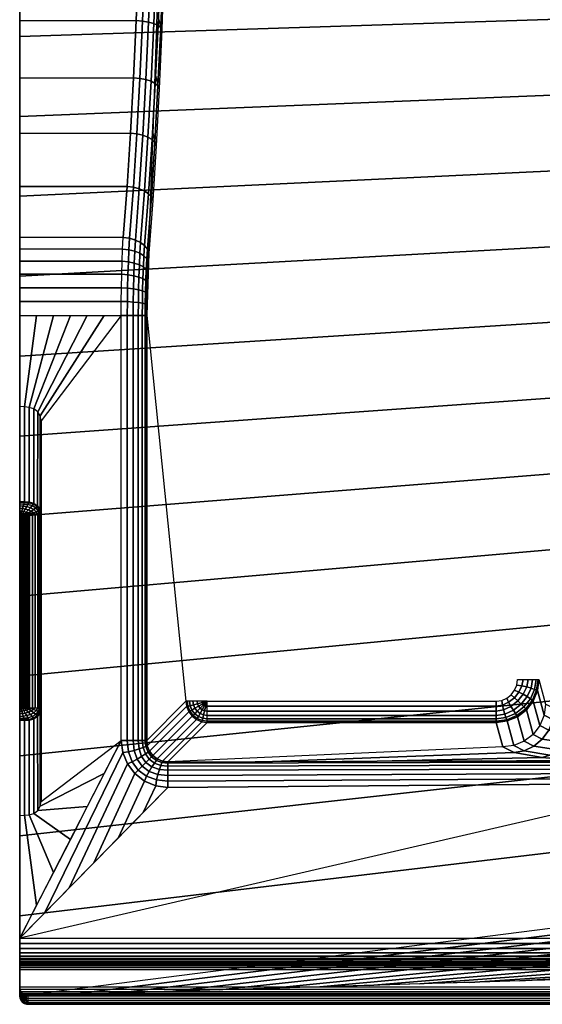
# Model space of a CAD drawing. Extents: x 0 to 49, y 0 to 60.
# Drawn here: x 0 to 12.2, y 0 to 23 of the extents above; entities that cross this region are included whole.
import ezdxf

# ---------------------------------------------------------------- set-up
doc = ezdxf.new("R2010")
doc.units = 0
doc.layers.add('PORCELANA', color=60, linetype='CONTINUOUS')

msp = doc.modelspace()

# ---------------------------------------------------------------- linework, layer by layer
at = {"layer": 'PORCELANA'}
for points in [[(2.365, 16.061, 1), (0.5, 13.605, 1), (0.5, 4.729, 1), (2.365, 6.152, 1)], [(2.962, 16.061, 1.537), (2.962, 16.061, 10.252), (3.878, 7.068, 10.252), (2.962, 6.152, 1.537)], [(0.5, 4.729, 1), (0.5, 6.908, 8.681), (0.5, 11.427, 8.681), (0.5, 13.605, 1)], [(0, 11.441, 9), (0, 11.381, 12), (0, 6.893, 9)], [(0, 4.398, 1), (0, 1.539, 1), (0, 0.196, 12), (0, 6.606, 8.783)], [(3.459, 5.655, 1.537), (4.375, 6.571, 10.252), (11.112, 6.571, 10.252), (11.269, 5.999, 4.811)], [(47.448, 1.539, 1), (42.338, 5.058, 1), (15.629, 5.159, 1), (0, 1.539, 1)], [(0, 1.539, 1), (3.459, 5.058, 1), (15.629, 5.159, 1)], [(47.448, 1.009, 0.183), (47.448, 1.041, 0.544), (0, 1.041, 0.544), (0, 1.009, 0.183)], [(0, 0.406), (0, 0.81), (47.448, 0.81), (48.594, 0.402)], [(48.796, 0.2, 11.997), (47.177, 0.618, 12), (14, 0.618, 12), (0, 0.196, 12)], [(0.2, 0, 11.797), (0.2, 0.202, 0.197), (48.594, 0.202, 0.2), (48.796, 0, 11.797)]]:
    msp.add_3dface(points, dxfattribs=at)

# ---------------------------------------------------------------- meshes
mesh = msp.add_polymesh((2, 17), dxfattribs=at)
for k, corner in enumerate([(12.8, 1.826, 12), (12.8, 3.588, 12), (12.8, 5.35, 12), (12.8, 7.112, 12), (12.8, 8.875, 12), (12.8, 10.637, 12), (12.8, 12.399, 12), (12.8, 14.161, 12), (12.8, 15.923, 12), (12.8, 17.686, 12), (12.8, 19.448, 12), (12.8, 21.21, 12), (12.8, 22.972, 12), (12.8, 24.734, 12), (12.8, 26.497, 12), (12.8, 28.259, 12), (12.8, 30.021, 12), (0, 0.196, 12), (0, 2.061, 12), (0, 3.925, 12), (0, 5.789, 12), (0, 7.653, 12), (0, 9.517, 12), (0, 11.381, 12), (0, 13.245, 12), (0, 15.109, 12), (0, 16.973, 12), (0, 18.837, 12), (0, 20.701, 12), (0, 22.565, 12), (0, 24.429, 12), (0, 26.293, 12), (0, 28.157, 12), (0, 30.021, 12)]):
    mesh.set_mesh_vertex(divmod(k, 17), corner)
mesh = msp.add_polymesh((2, 10), dxfattribs=at)
for k, corner in enumerate([(2.859, 30.021, 5.699), (2.853, 28.573, 5.642), (2.835, 27.132, 5.482), (2.807, 25.708, 5.22), (2.768, 24.306, 4.857), (2.718, 22.934, 4.395), (2.657, 21.598, 3.837), (2.587, 20.306, 3.184), (2.506, 19.064, 2.443), (2.416, 17.878, 1.613), (0, 30.021, 5.7), (0, 28.573, 5.65), (0, 27.133, 5.494), (0, 25.707, 5.235), (0, 24.304, 4.874), (0, 22.931, 4.412), (0, 21.595, 3.851), (0, 20.303, 3.196), (0, 19.062, 2.448), (0, 17.878, 1.613)]):
    mesh.set_mesh_vertex(divmod(k, 10), corner)
mesh = msp.add_polymesh((2, 10), dxfattribs=at)
for k, corner in enumerate([(0, 30.021, 5.7), (0, 28.573, 5.65), (0, 27.133, 5.494), (0, 25.707, 5.235), (0, 24.304, 4.874), (0, 22.931, 4.412), (0, 21.595, 3.851), (0, 20.303, 3.196), (0, 19.062, 2.448), (0, 17.878, 1.613), (0, 30.021, 12), (0, 28.157, 12), (0, 26.293, 12), (0, 24.429, 12), (0, 22.565, 12), (0, 20.701, 12), (0, 18.837, 12), (0, 16.973, 12), (0, 15.109, 12), (0, 13.245, 12)]):
    mesh.set_mesh_vertex(divmod(k, 10), corner)
mesh = msp.add_polymesh((10, 7), dxfattribs=at)
for k, corner in enumerate([(2.859, 30.021, 5.699), (3.012, 30.021, 5.702), (3.159, 30.021, 5.742), (3.287, 30.021, 5.825), (3.385, 30.021, 5.943), (3.442, 30.021, 6.084), (3.455, 30.021, 6.236), (2.853, 28.573, 5.642), (3.005, 28.57, 5.646), (3.152, 28.562, 5.686), (3.28, 28.553, 5.769), (3.378, 28.543, 5.886), (3.435, 28.535, 6.027), (3.449, 28.529, 6.178), (2.835, 27.132, 5.482), (2.988, 27.127, 5.487), (3.133, 27.114, 5.529), (3.261, 27.097, 5.611), (3.358, 27.078, 5.727), (3.416, 27.06, 5.865), (3.432, 27.046, 6.013), (2.807, 25.708, 5.22), (2.958, 25.7, 5.227), (3.103, 25.683, 5.27), (3.229, 25.659, 5.352), (3.325, 25.632, 5.465), (3.385, 25.604, 5.6), (3.404, 25.579, 5.743), (2.768, 24.306, 4.857), (2.918, 24.296, 4.865), (3.061, 24.275, 4.91), (3.185, 24.247, 4.991), (3.281, 24.211, 5.101), (3.343, 24.173, 5.231), (3.364, 24.135, 5.369), (2.718, 22.934, 4.395), (2.867, 22.922, 4.405), (3.008, 22.898, 4.45), (3.131, 22.864, 4.53), (3.227, 22.822, 4.637), (3.29, 22.774, 4.761), (3.314, 22.722, 4.893), (2.657, 21.598, 3.837), (2.805, 21.585, 3.848), (2.945, 21.558, 3.894), (3.066, 21.519, 3.971), (3.162, 21.469, 4.074), (3.226, 21.411, 4.192), (3.254, 21.346, 4.318), (2.587, 20.306, 3.184), (2.734, 20.291, 3.196), (2.872, 20.261, 3.241), (2.992, 20.216, 3.315), (3.087, 20.159, 3.413), (3.153, 20.092, 3.526), (3.183, 20.016, 3.646), (2.506, 19.064, 2.443), (2.653, 19.047, 2.454), (2.79, 19.012, 2.497), (2.909, 18.961, 2.567), (3.004, 18.896, 2.659), (3.071, 18.821, 2.765), (3.103, 18.736, 2.882), (2.416, 17.878, 1.613), (2.563, 17.858, 1.624), (2.7, 17.818, 1.663), (2.819, 17.76, 1.727), (2.913, 17.687, 1.813), (2.98, 17.604, 1.914), (3.013, 17.515, 2.028)]):
    mesh.set_mesh_vertex(divmod(k, 7), corner)
mesh = msp.add_polymesh((2, 10), dxfattribs=at)
for k, corner in enumerate([(3.455, 30.021, 6.236), (3.449, 28.529, 6.178), (3.432, 27.046, 6.013), (3.404, 25.579, 5.743), (3.364, 24.135, 5.369), (3.314, 22.722, 4.893), (3.254, 21.346, 4.318), (3.183, 20.016, 3.646), (3.103, 18.736, 2.882), (3.013, 17.515, 2.028), (3.455, 30.021, 10.252), (3.406, 28.632, 10.252), (3.357, 27.242, 10.252), (3.308, 25.852, 10.252), (3.259, 24.463, 10.252), (3.21, 23.073, 10.252), (3.161, 21.684, 10.252), (3.111, 20.294, 10.252), (3.062, 18.904, 10.252), (3.013, 17.515, 10.252)]):
    mesh.set_mesh_vertex(divmod(k, 10), corner)
mesh = msp.add_polymesh((2, 7), dxfattribs=at)
for k, corner in enumerate([(2.365, 16.061, 1), (2.367, 16.386, 1.02), (2.371, 16.706, 1.076), (2.379, 17.019, 1.162), (2.389, 17.321, 1.281), (2.401, 17.608, 1.432), (2.416, 17.878, 1.613), (0, 16.061, 1), (0, 16.386, 1.018), (0, 16.707, 1.07), (0, 17.02, 1.157), (0, 17.322, 1.278), (0, 17.609, 1.43), (0, 17.878, 1.613)]):
    mesh.set_mesh_vertex(divmod(k, 7), corner)
mesh = msp.add_polymesh((2, 7), dxfattribs=at)
for k, corner in enumerate([(0, 17.878, 1.613), (0, 17.609, 1.43), (0, 17.322, 1.278), (0, 17.02, 1.157), (0, 16.707, 1.07), (0, 16.386, 1.018), (0, 16.061, 1), (0, 13.245, 12), (0, 12.417, 10.244), (0, 11.729, 8.783), (0, 12.348, 6.602), (0, 12.877, 4.735), (0, 13.407, 2.867), (0, 13.937, 1)]):
    mesh.set_mesh_vertex(divmod(k, 7), corner)
mesh = msp.add_polymesh((7, 7), dxfattribs=at)
for k, corner in enumerate([(2.416, 17.878, 1.613), (2.563, 17.858, 1.624), (2.7, 17.818, 1.663), (2.819, 17.76, 1.727), (2.913, 17.687, 1.813), (2.98, 17.604, 1.914), (3.013, 17.515, 2.028), (2.401, 17.608, 1.432), (2.548, 17.592, 1.446), (2.684, 17.559, 1.491), (2.803, 17.512, 1.563), (2.898, 17.451, 1.657), (2.965, 17.379, 1.766), (2.998, 17.299, 1.883), (2.389, 17.321, 1.281), (2.535, 17.307, 1.297), (2.671, 17.281, 1.346), (2.791, 17.242, 1.422), (2.885, 17.192, 1.523), (2.952, 17.134, 1.638), (2.985, 17.069, 1.761), (2.379, 17.019, 1.162), (2.524, 17.008, 1.179), (2.66, 16.986, 1.23), (2.78, 16.955, 1.309), (2.874, 16.917, 1.413), (2.941, 16.874, 1.534), (2.975, 16.829, 1.663), (2.371, 16.706, 1.076), (2.516, 16.698, 1.094), (2.652, 16.681, 1.146), (2.773, 16.658, 1.226), (2.867, 16.631, 1.335), (2.933, 16.603, 1.46), (2.968, 16.578, 1.595), (2.367, 16.386, 1.02), (2.511, 16.381, 1.039), (2.647, 16.371, 1.092), (2.768, 16.358, 1.174), (2.862, 16.343, 1.284), (2.928, 16.33, 1.413), (2.963, 16.321, 1.553), (2.365, 16.061, 1), (2.509, 16.061, 1.02), (2.646, 16.061, 1.072), (2.766, 16.061, 1.154), (2.86, 16.061, 1.266), (2.927, 16.061, 1.396), (2.962, 16.061, 1.537)]):
    mesh.set_mesh_vertex(divmod(k, 7), corner)
mesh = msp.add_polymesh((2, 7), dxfattribs=at)
for k, corner in enumerate([(2.962, 16.061, 1.537), (2.963, 16.321, 1.553), (2.968, 16.578, 1.595), (2.975, 16.829, 1.663), (2.985, 17.069, 1.761), (2.998, 17.299, 1.883), (3.013, 17.515, 2.028), (2.962, 16.061, 10.252), (2.97, 16.303, 10.252), (2.979, 16.546, 10.252), (2.987, 16.788, 10.252), (2.996, 17.03, 10.252), (3.005, 17.273, 10.252), (3.013, 17.515, 10.252)]):
    mesh.set_mesh_vertex(divmod(k, 7), corner)
mesh = msp.add_polymesh((2, 7), dxfattribs=at)
for k, corner in enumerate([(0, 16.061, 1), (0.394, 16.061, 1), (0.788, 16.061, 1), (1.182, 16.061, 1), (1.577, 16.061, 1), (1.971, 16.061, 1), (2.365, 16.061, 1), (0, 13.937, 1), (0.113, 13.926, 1), (0.225, 13.916, 1), (0.333, 13.884, 1), (0.422, 13.814, 1), (0.48, 13.717, 1), (0.5, 13.605, 1)]):
    mesh.set_mesh_vertex(divmod(k, 7), corner)
mesh = msp.add_polymesh((2, 7), dxfattribs=at)
for k, corner in enumerate([(2.365, 16.061, 1), (2.509, 16.061, 1.02), (2.646, 16.061, 1.072), (2.766, 16.061, 1.154), (2.86, 16.061, 1.266), (2.927, 16.061, 1.396), (2.962, 16.061, 1.537), (2.365, 6.152, 1), (2.509, 6.152, 1.02), (2.646, 6.152, 1.072), (2.766, 6.152, 1.154), (2.86, 6.152, 1.266), (2.927, 6.152, 1.396), (2.962, 6.152, 1.537)]):
    mesh.set_mesh_vertex(divmod(k, 7), corner)
mesh = msp.add_polymesh((2, 7), dxfattribs=at)
for k, corner in enumerate([(0.5, 13.605, 1), (0.48, 13.717, 1), (0.422, 13.814, 1), (0.333, 13.884, 1), (0.225, 13.916, 1), (0.113, 13.926, 1), (0, 13.937, 1), (0.5, 11.427, 8.681), (0.478, 11.532, 8.711), (0.419, 11.622, 8.737), (0.33, 11.686, 8.755), (0.223, 11.714, 8.763), (0.111, 11.722, 8.773), (0, 11.729, 8.783)]):
    mesh.set_mesh_vertex(divmod(k, 7), corner)
mesh = msp.add_polymesh((2, 7), dxfattribs=at)
for k, corner in enumerate([(0, 11.729, 8.783), (0, 11.705, 8.842), (0, 11.669, 8.896), (0, 11.622, 8.94), (0, 11.567, 8.973), (0, 11.505, 8.993), (0, 11.441, 9), (0, 13.245, 12), (0, 12.934, 12), (0, 12.623, 12), (0, 12.313, 12), (0, 12.002, 12), (0, 11.691, 12), (0, 11.381, 12)]):
    mesh.set_mesh_vertex(divmod(k, 7), corner)
mesh = msp.add_polymesh((7, 7), dxfattribs=at)
for k, corner in enumerate([(0.226, 11.427, 8.98), (0.188, 11.429, 8.984), (0.151, 11.432, 8.987), (0.113, 11.434, 8.99), (0.075, 11.437, 8.993), (0.038, 11.439, 8.997), (0, 11.441, 9), (0.298, 11.427, 8.963), (0.258, 11.44, 8.969), (0.209, 11.457, 8.975), (0.155, 11.474, 8.98), (0.1, 11.489, 8.985), (0.047, 11.499, 8.989), (0, 11.505, 8.993), (0.365, 11.427, 8.932), (0.326, 11.459, 8.942), (0.27, 11.494, 8.951), (0.203, 11.525, 8.958), (0.131, 11.546, 8.963), (0.062, 11.559, 8.968), (0, 11.567, 8.973), (0.421, 11.427, 8.884), (0.387, 11.483, 8.9), (0.328, 11.536, 8.914), (0.251, 11.578, 8.923), (0.164, 11.602, 8.928), (0.079, 11.614, 8.933), (0, 11.622, 8.94), (0.464, 11.427, 8.823), (0.435, 11.506, 8.846), (0.375, 11.576, 8.864), (0.291, 11.628, 8.876), (0.193, 11.653, 8.881), (0.095, 11.661, 8.888), (0, 11.669, 8.896), (0.49, 11.427, 8.755), (0.466, 11.524, 8.782), (0.407, 11.607, 8.805), (0.319, 11.666, 8.82), (0.214, 11.692, 8.826), (0.107, 11.698, 8.834), (0, 11.705, 8.842), (0.5, 11.427, 8.681), (0.478, 11.532, 8.711), (0.419, 11.622, 8.737), (0.33, 11.686, 8.755), (0.223, 11.714, 8.763), (0.111, 11.722, 8.773), (0, 11.729, 8.783)]):
    mesh.set_mesh_vertex(divmod(k, 7), corner)
mesh = msp.add_polymesh((2, 7), dxfattribs=at)
for k, corner in enumerate([(0, 6.893, 9), (0.038, 6.896, 8.997), (0.075, 6.898, 8.993), (0.113, 6.901, 8.99), (0.151, 6.903, 8.987), (0.188, 6.906, 8.984), (0.226, 6.908, 8.98), (0, 11.441, 9), (0.038, 11.439, 8.997), (0.075, 11.437, 8.993), (0.113, 11.434, 8.99), (0.151, 11.432, 8.987), (0.188, 11.429, 8.984), (0.226, 11.427, 8.98)]):
    mesh.set_mesh_vertex(divmod(k, 7), corner)
mesh = msp.add_polymesh((2, 7), dxfattribs=at)
for k, corner in enumerate([(0, 11.381, 12), (0, 9.517, 12), (0, 7.653, 12), (0, 5.789, 12), (0, 3.925, 12), (0, 2.061, 12), (0, 0.196, 12), (0, 6.893, 9), (0, 6.829, 8.993), (0, 6.768, 8.973), (0, 6.713, 8.94), (0, 6.666, 8.896), (0, 6.63, 8.842), (0, 6.606, 8.783)]):
    mesh.set_mesh_vertex(divmod(k, 7), corner)
mesh = msp.add_polymesh((2, 7), dxfattribs=at)
for k, corner in enumerate([(0.226, 6.908, 8.98), (0.298, 6.908, 8.963), (0.365, 6.908, 8.932), (0.421, 6.908, 8.884), (0.464, 6.908, 8.823), (0.49, 6.908, 8.755), (0.5, 6.908, 8.681), (0.226, 11.427, 8.98), (0.298, 11.427, 8.963), (0.365, 11.427, 8.932), (0.421, 11.427, 8.884), (0.464, 11.427, 8.823), (0.49, 11.427, 8.755), (0.5, 11.427, 8.681)]):
    mesh.set_mesh_vertex(divmod(k, 7), corner)
mesh = msp.add_polymesh((7, 7), dxfattribs=at)
for k, corner in enumerate([(11.112, 7.068, 10.7), (11.242, 7.086, 10.7), (11.363, 7.136, 10.7), (11.466, 7.216, 10.7), (11.545, 7.32, 10.7), (11.595, 7.441, 10.7), (11.612, 7.57, 10.7), (11.112, 6.947, 10.685), (11.258, 6.972, 10.685), (11.405, 7.042, 10.685), (11.538, 7.148, 10.685), (11.645, 7.28, 10.685), (11.715, 7.425, 10.684), (11.74, 7.57, 10.683), (11.112, 6.833, 10.641), (11.284, 6.863, 10.642), (11.458, 6.946, 10.642), (11.617, 7.072, 10.641), (11.745, 7.228, 10.639), (11.83, 7.399, 10.637), (11.86, 7.57, 10.634), (11.112, 6.734, 10.572), (11.314, 6.766, 10.572), (11.514, 6.857, 10.571), (11.693, 6.997, 10.57), (11.837, 7.173, 10.566), (11.93, 7.37, 10.562), (11.963, 7.57, 10.556), (11.112, 6.654, 10.48), (11.342, 6.687, 10.48), (11.563, 6.783, 10.479), (11.758, 6.932, 10.475), (11.911, 7.123, 10.47), (12.008, 7.342, 10.463), (12.043, 7.57, 10.453), (11.112, 6.598, 10.371), (11.363, 6.632, 10.371), (11.598, 6.73, 10.369), (11.802, 6.885, 10.364), (11.96, 7.087, 10.356), (12.058, 7.321, 10.346), (12.093, 7.57, 10.334), (11.112, 6.571, 10.252), (11.371, 6.605, 10.252), (11.612, 6.705, 10.248), (11.819, 6.864, 10.241), (11.978, 7.071, 10.231), (12.077, 7.312, 10.219), (12.112, 7.57, 10.206)]):
    mesh.set_mesh_vertex(divmod(k, 7), corner)
mesh = msp.add_polymesh((2, 7), dxfattribs=at)
for k, corner in enumerate([(11.112, 6.571, 10.252), (11.371, 6.605, 10.252), (11.612, 6.705, 10.248), (11.819, 6.864, 10.241), (11.978, 7.071, 10.231), (12.077, 7.312, 10.219), (12.112, 7.57, 10.206), (11.269, 5.999, 4.811), (11.527, 6.034, 4.819), (11.767, 6.134, 4.819), (11.974, 6.292, 4.812), (12.133, 6.498, 4.797), (12.233, 6.737, 4.777), (12.268, 6.994, 4.751)]):
    mesh.set_mesh_vertex(divmod(k, 7), corner)
mesh = msp.add_polymesh((2, 7), dxfattribs=at)
for k, corner in enumerate([(0, 4.398, 1), (0.113, 4.408, 1), (0.225, 4.419, 1), (0.333, 4.451, 1), (0.422, 4.521, 1), (0.48, 4.618, 1), (0.5, 4.729, 1), (0, 6.606, 8.783), (0.111, 6.613, 8.773), (0.223, 6.62, 8.763), (0.33, 6.649, 8.755), (0.419, 6.712, 8.737), (0.478, 6.803, 8.711), (0.5, 6.908, 8.681)]):
    mesh.set_mesh_vertex(divmod(k, 7), corner)
mesh = msp.add_polymesh((7, 7), dxfattribs=at)
for k, corner in enumerate([(0, 6.893, 9), (0.038, 6.896, 8.997), (0.075, 6.898, 8.993), (0.113, 6.901, 8.99), (0.151, 6.903, 8.987), (0.188, 6.906, 8.984), (0.226, 6.908, 8.98), (0, 6.829, 8.993), (0.047, 6.835, 8.989), (0.1, 6.846, 8.985), (0.155, 6.861, 8.98), (0.209, 6.878, 8.975), (0.258, 6.895, 8.969), (0.298, 6.908, 8.963), (0, 6.768, 8.973), (0.062, 6.776, 8.968), (0.131, 6.789, 8.963), (0.203, 6.81, 8.958), (0.27, 6.841, 8.951), (0.326, 6.875, 8.942), (0.365, 6.908, 8.932), (0, 6.713, 8.94), (0.079, 6.721, 8.933), (0.164, 6.732, 8.928), (0.251, 6.757, 8.923), (0.328, 6.798, 8.914), (0.387, 6.852, 8.9), (0.421, 6.908, 8.884), (0, 6.666, 8.896), (0.095, 6.673, 8.888), (0.193, 6.682, 8.881), (0.291, 6.707, 8.876), (0.375, 6.758, 8.864), (0.435, 6.829, 8.846), (0.464, 6.908, 8.823), (0, 6.63, 8.842), (0.107, 6.637, 8.834), (0.214, 6.643, 8.826), (0.319, 6.669, 8.82), (0.407, 6.727, 8.805), (0.466, 6.811, 8.782), (0.49, 6.908, 8.755), (0, 6.606, 8.783), (0.111, 6.613, 8.773), (0.223, 6.62, 8.763), (0.33, 6.649, 8.755), (0.419, 6.712, 8.737), (0.478, 6.803, 8.711), (0.5, 6.908, 8.681)]):
    mesh.set_mesh_vertex(divmod(k, 7), corner)
mesh = msp.add_polymesh((2, 7), dxfattribs=at)
for k, corner in enumerate([(3.459, 5.655, 1.537), (3.329, 5.67, 1.537), (3.208, 5.719, 1.537), (3.104, 5.798, 1.537), (3.025, 5.901, 1.537), (2.976, 6.023, 1.537), (2.962, 6.152, 1.537), (4.375, 6.571, 10.252), (4.246, 6.588, 10.252), (4.126, 6.638, 10.252), (4.023, 6.717, 10.252), (3.944, 6.82, 10.252), (3.894, 6.94, 10.252), (3.878, 7.068, 10.252)]):
    mesh.set_mesh_vertex(divmod(k, 7), corner)
mesh = msp.add_polymesh((7, 7), dxfattribs=at)
for k, corner in enumerate([(4.375, 7.068, 10.7), (4.254, 7.068, 10.685), (4.14, 7.068, 10.641), (4.04, 7.068, 10.572), (3.96, 7.068, 10.48), (3.905, 7.068, 10.371), (3.878, 7.068, 10.252), (4.375, 7.068, 10.7), (4.258, 7.037, 10.685), (4.148, 7.007, 10.641), (4.052, 6.982, 10.572), (3.974, 6.961, 10.48), (3.921, 6.947, 10.371), (3.894, 6.94, 10.252), (4.375, 7.068, 10.7), (4.27, 7.008, 10.685), (4.172, 6.951, 10.641), (4.085, 6.901, 10.572), (4.016, 6.861, 10.48), (3.968, 6.833, 10.371), (3.944, 6.82, 10.252), (4.375, 7.068, 10.7), (4.289, 6.983, 10.685), (4.209, 6.902, 10.641), (4.138, 6.832, 10.572), (4.082, 6.775, 10.48), (4.043, 6.736, 10.371), (4.023, 6.717, 10.252), (4.375, 7.068, 10.7), (4.314, 6.963, 10.685), (4.257, 6.865, 10.641), (4.208, 6.778, 10.572), (4.168, 6.709, 10.48), (4.14, 6.661, 10.371), (4.126, 6.638, 10.252), (4.375, 7.068, 10.7), (4.344, 6.951, 10.685), (4.314, 6.841, 10.641), (4.288, 6.745, 10.572), (4.268, 6.668, 10.48), (4.253, 6.614, 10.371), (4.246, 6.588, 10.252), (4.375, 7.068, 10.7), (4.375, 6.947, 10.685), (4.375, 6.833, 10.641), (4.375, 6.734, 10.572), (4.375, 6.654, 10.48), (4.375, 6.598, 10.371), (4.375, 6.571, 10.252)]):
    mesh.set_mesh_vertex(divmod(k, 7), corner)
mesh = msp.add_polymesh((2, 7), dxfattribs=at)
for k, corner in enumerate([(4.375, 6.571, 10.252), (4.375, 6.598, 10.371), (4.375, 6.654, 10.48), (4.375, 6.734, 10.572), (4.375, 6.833, 10.641), (4.375, 6.947, 10.685), (4.375, 7.068, 10.7), (11.112, 6.571, 10.252), (11.112, 6.598, 10.371), (11.112, 6.654, 10.48), (11.112, 6.734, 10.572), (11.112, 6.833, 10.641), (11.112, 6.947, 10.685), (11.112, 7.068, 10.7)]):
    mesh.set_mesh_vertex(divmod(k, 7), corner)
mesh = msp.add_polymesh((6, 7), dxfattribs=at)
for k, corner in enumerate([(12.268, 6.994, 4.751), (12.233, 6.737, 4.777), (12.133, 6.498, 4.797), (11.974, 6.292, 4.812), (11.767, 6.134, 4.819), (11.527, 6.034, 4.819), (11.269, 5.999, 4.811), (12.479, 6.887, 3.791), (12.443, 6.634, 3.801), (12.344, 6.394, 3.778), (12.189, 6.183, 3.731), (11.993, 6.018, 3.673), (11.769, 5.911, 3.616), (11.534, 5.869, 3.573), (13.004, 6.796, 2.959), (12.967, 6.553, 2.964), (12.869, 6.316, 2.91), (12.725, 6.102, 2.816), (12.551, 5.929, 2.7), (12.364, 5.81, 2.583), (12.184, 5.755, 2.486), (13.778, 6.729, 2.348), (13.742, 6.5, 2.353), (13.654, 6.268, 2.281), (13.532, 6.052, 2.151), (13.394, 5.87, 1.987), (13.259, 5.737, 1.814), (13.147, 5.667, 1.66), (14.715, 6.696, 2.032), (14.689, 6.481, 2.055), (14.634, 6.262, 2.009), (14.563, 6.056, 1.906), (14.488, 5.878, 1.758), (14.422, 5.744, 1.583), (14.377, 5.665, 1.398), (15.696, 6.683, 1.88), (15.687, 6.477, 1.915), (15.678, 6.269, 1.893), (15.669, 6.074, 1.818), (15.662, 5.906, 1.693), (15.656, 5.777, 1.529), (15.653, 5.696, 1.336)]):
    mesh.set_mesh_vertex(divmod(k, 7), corner)
mesh = msp.add_polymesh((2, 7), dxfattribs=at)
for k, corner in enumerate([(3.459, 5.058, 1), (2.882, 4.472, 1), (2.306, 3.885, 1), (1.729, 3.299, 1), (1.153, 2.712, 1), (0.576, 2.126, 1), (0, 1.539, 1), (3.459, 5.058, 1), (3.175, 5.095, 1), (2.911, 5.204, 1), (2.685, 5.378, 1), (2.511, 5.605, 1), (2.402, 5.869, 1), (2.365, 6.152, 1)]):
    mesh.set_mesh_vertex(divmod(k, 7), corner)
mesh = msp.add_polymesh((2, 7), dxfattribs=at)
for k, corner in enumerate([(0, 4.398, 1), (0.113, 4.408, 1), (0.225, 4.419, 1), (0.333, 4.451, 1), (0.422, 4.521, 1), (0.48, 4.618, 1), (0.5, 4.729, 1), (0, 1.539, 1), (0.394, 2.308, 1), (0.788, 3.076, 1), (1.182, 3.844, 1), (1.577, 4.613, 1), (1.971, 5.381, 1), (2.365, 6.15, 1)]):
    mesh.set_mesh_vertex(divmod(k, 7), corner)
mesh = msp.add_polymesh((7, 7), dxfattribs=at)
for k, corner in enumerate([(2.365, 6.152, 1), (2.509, 6.152, 1.02), (2.646, 6.152, 1.072), (2.766, 6.152, 1.154), (2.86, 6.152, 1.266), (2.927, 6.152, 1.396), (2.962, 6.152, 1.537), (2.402, 5.869, 1), (2.537, 5.888, 1.02), (2.667, 5.918, 1.072), (2.784, 5.953, 1.154), (2.877, 5.987, 1.266), (2.942, 6.012, 1.396), (2.976, 6.023, 1.537), (2.511, 5.605, 1), (2.623, 5.652, 1.022), (2.737, 5.714, 1.073), (2.844, 5.779, 1.155), (2.931, 5.838, 1.266), (2.994, 5.882, 1.396), (3.025, 5.901, 1.537), (2.685, 5.378, 1), (2.766, 5.459, 1.023), (2.856, 5.549, 1.074), (2.946, 5.638, 1.156), (3.022, 5.715, 1.266), (3.078, 5.771, 1.396), (3.104, 5.798, 1.537), (2.911, 5.204, 1), (2.959, 5.316, 1.025), (3.021, 5.43, 1.075), (3.086, 5.535, 1.157), (3.145, 5.624, 1.266), (3.188, 5.687, 1.395), (3.208, 5.719, 1.537), (3.175, 5.095, 1), (3.194, 5.23, 1.026), (3.225, 5.359, 1.075), (3.26, 5.475, 1.158), (3.293, 5.569, 1.267), (3.318, 5.636, 1.395), (3.329, 5.67, 1.537), (3.459, 5.058, 1), (3.459, 5.202, 1.026), (3.459, 5.337, 1.075), (3.459, 5.457, 1.158), (3.459, 5.552, 1.267), (3.459, 5.62, 1.395), (3.459, 5.655, 1.537)]):
    mesh.set_mesh_vertex(divmod(k, 7), corner)
mesh = msp.add_polymesh((2, 6), dxfattribs=at)
for k, corner in enumerate([(3.459, 5.655, 1.537), (5.898, 5.663, 1.497), (8.336, 5.671, 1.457), (10.775, 5.68, 1.416), (13.214, 5.688, 1.376), (15.653, 5.696, 1.336), (11.269, 5.999, 4.811), (11.534, 5.869, 3.573), (12.184, 5.755, 2.486), (13.147, 5.667, 1.66), (14.377, 5.665, 1.398), (15.653, 5.696, 1.336)]):
    mesh.set_mesh_vertex(divmod(k, 6), corner)
mesh = msp.add_polymesh((2, 7), dxfattribs=at)
for k, corner in enumerate([(3.459, 5.058, 1), (3.459, 5.202, 1.026), (3.459, 5.337, 1.075), (3.459, 5.457, 1.158), (3.459, 5.552, 1.267), (3.459, 5.62, 1.395), (3.459, 5.655, 1.537), (15.629, 5.159, 1), (15.634, 5.274, 0.992), (15.639, 5.388, 1.014), (15.644, 5.493, 1.062), (15.648, 5.583, 1.135), (15.651, 5.652, 1.229), (15.653, 5.696, 1.336)]):
    mesh.set_mesh_vertex(divmod(k, 7), corner)
mesh = msp.add_polymesh((2, 13), dxfattribs=at)
for k, corner in enumerate([(14, 0.618, 12), (12.833, 0.582, 12), (11.667, 0.547, 12), (10.5, 0.512, 12), (9.333, 0.477, 12), (8.167, 0.442, 12), (7, 0.407, 12), (5.833, 0.372, 12), (4.667, 0.337, 12), (3.5, 0.302, 12), (2.333, 0.267, 12), (1.167, 0.232, 12), (0, 0.196, 12), (14, 0.618, 12), (13.843, 0.628, 12), (13.689, 0.66, 12), (13.54, 0.711, 12), (13.399, 0.781, 12), (13.268, 0.869, 12), (13.15, 0.973, 12), (13.047, 1.092, 12), (12.96, 1.223, 12), (12.89, 1.365, 12), (12.84, 1.514, 12), (12.81, 1.668, 12), (12.8, 1.826, 12)]):
    mesh.set_mesh_vertex(divmod(k, 13), corner)
mesh = msp.add_polymesh((2, 7), dxfattribs=at)
for k, corner in enumerate([(0, 1.041, 0.544), (0, 1.067, 0.664), (0, 1.121, 0.775), (0, 1.201, 0.869), (0, 1.302, 0.94), (0, 1.417, 0.985), (0, 1.539, 1), (47.448, 1.041, 0.544), (47.448, 1.067, 0.664), (47.448, 1.121, 0.775), (47.448, 1.201, 0.869), (47.448, 1.302, 0.94), (47.448, 1.417, 0.985), (47.448, 1.539, 1)]):
    mesh.set_mesh_vertex(divmod(k, 7), corner)
mesh = msp.add_polymesh((2, 7), dxfattribs=at)
for k, corner in enumerate([(0, 1.041, 0.544), (0, 1.067, 0.664), (0, 1.121, 0.775), (0, 1.201, 0.869), (0, 1.302, 0.94), (0, 1.417, 0.985), (0, 1.539, 1), (0, 1.009, 0.183), (0, 0.874, 2.152), (0, 0.738, 4.122), (0, 0.603, 6.091), (0, 0.467, 8.061), (0, 0.332, 10.03), (0, 0.196, 12)]):
    mesh.set_mesh_vertex(divmod(k, 7), corner)
mesh = msp.add_polymesh((2, 7), dxfattribs=at)
for k, corner in enumerate([(47.448, 0.81), (47.448, 0.859, 0.006), (47.448, 0.905, 0.024), (47.448, 0.945, 0.053), (47.448, 0.977, 0.09), (47.448, 0.999, 0.134), (47.448, 1.009, 0.183), (0, 0.81), (0, 0.859, 0.006), (0, 0.905, 0.024), (0, 0.945, 0.053), (0, 0.977, 0.09), (0, 0.999, 0.134), (0, 1.009, 0.183)]):
    mesh.set_mesh_vertex(divmod(k, 7), corner)
mesh = msp.add_polymesh((2, 7), dxfattribs=at)
for k, corner in enumerate([(0, 0.81), (0, 0.859, 0.006), (0, 0.905, 0.024), (0, 0.945, 0.053), (0, 0.977, 0.09), (0, 0.999, 0.134), (0, 1.009, 0.183), (0, 0.406), (0, 0.371, 2), (0, 0.336, 4), (0, 0.301, 6), (0, 0.266, 8), (0, 0.231, 10), (0, 0.196, 12)]):
    mesh.set_mesh_vertex(divmod(k, 7), corner)
mesh = msp.add_polymesh((2, 7), dxfattribs=at)
for k, corner in enumerate([(0.2, 0.202, 0.197), (0.155, 0.208, 0.152), (0.112, 0.225, 0.109), (0.071, 0.252, 0.068), (0.036, 0.292, 0.034), (0.01, 0.344, 0.009), (0, 0.406), (0.2, 0, 11.797), (0.156, 0.007, 11.841), (0.113, 0.022, 11.884), (0.071, 0.045, 11.926), (0.038, 0.086, 11.96), (0.014, 0.137, 11.985), (0, 0.196, 12)]):
    mesh.set_mesh_vertex(divmod(k, 7), corner)
mesh = msp.add_polymesh((2, 7), dxfattribs=at)
for k, corner in enumerate([(0.2, 0.202, 0.197), (0.155, 0.208, 0.152), (0.112, 0.225, 0.109), (0.071, 0.252, 0.068), (0.036, 0.292, 0.034), (0.01, 0.344, 0.009), (0, 0.406), (48.594, 0.202, 0.2), (48.594, 0.209, 0.148), (48.594, 0.229, 0.1), (48.594, 0.261, 0.059), (48.594, 0.302, 0.027), (48.594, 0.351, 0.007), (48.594, 0.402)]):
    mesh.set_mesh_vertex(divmod(k, 7), corner)
mesh = msp.add_polymesh((2, 7), dxfattribs=at)
for k, corner in enumerate([(0.2, 0, 11.797), (0.156, 0.007, 11.841), (0.113, 0.022, 11.884), (0.071, 0.045, 11.926), (0.038, 0.086, 11.96), (0.014, 0.137, 11.985), (0, 0.196, 12), (48.796, 0, 11.797), (48.796, 0.007, 11.848), (48.796, 0.027, 11.897), (48.796, 0.059, 11.938), (48.796, 0.1, 11.97), (48.796, 0.148, 11.99), (48.796, 0.2, 11.997)]):
    mesh.set_mesh_vertex(divmod(k, 7), corner)

doc.saveas('drawing.dxf')
